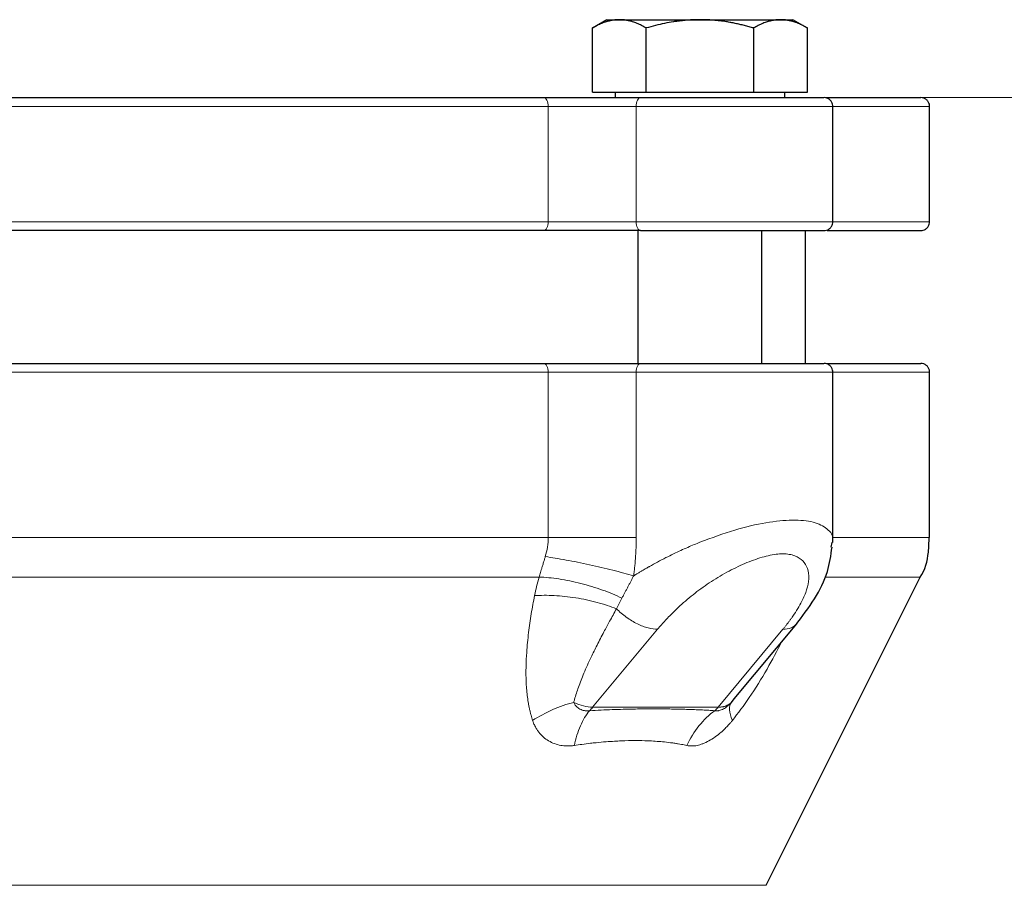
# Model space of a CAD drawing. Units: millimetres. Extents: x 0 to 420, y 0 to 297.
# Drawn here: x 291 to 299, y 263 to 270 of the extents above; entities that cross this region are included whole.
import ezdxf

# ---------------------------------------------------------------- set-up
doc = ezdxf.new("R2010")
doc.units = ezdxf.units.MM
doc.styles.add('SLDTEXTSTYLE0', font='TXT', dxfattribs={"width": 0.605})
doc.dimstyles.new('SLDDIMSTYLE0', dxfattribs={"dimtxt": 3.5, "dimasz": 3.5, "dimexe": 0, "dimexo": 0.0625, "dimgap": 0.875, "dimtad": 1, "dimlfac": 15, "dimrnd": 1e-09, "dimzin": 12, "dimdsep": 46, "dimtxsty": 'SLDTEXTSTYLE0', "dimsah": 1, "dimcen": 0.09, "dimadec": 0, "dimazin": 3, "dimtfac": 1, "dimtdec": 3, "dimtofl": 0, "dimtmove": 0, "dimatfit": 3, "dimfxl": 0, "dimfrac": 2, "dimtolj": 1, "dimtzin": 12, "dimarcsym": 0})

# ---------------------------------------------------------------- blocks, each defined once
blk = doc.blocks.new('_D_15')
at = {"color": 7, "linetype": 'Continuous', "lineweight": 0}
for p, q in [((295.2371, 269.4032), (340.683, 269.4033)), ((339.683, 269.4033), (339.6832, 175.4033)), ((302.2424, 175.4032), (340.6832, 175.4033))]:
    blk.add_line(p, q, dxfattribs=at)
at = {"color": 7, "linetype": 'Continuous', "lineweight": 18}
for points in [[(339.683, 269.4033), (339.1445, 265.9033), (340.2215, 265.9033)], [(339.6832, 175.4033), (340.2217, 178.9033), (339.1447, 178.9033)]]:
    blk.add_solid(points, dxfattribs=at)
at = {"color": 7, "linetype": 'Continuous', "lineweight": 18, "insert": (335.1714, 217.056), "char_height": 3.5, "attachment_point": 1, "rotation": 90.00014, "style": 'SLDTEXTSTYLE0'}
blk.add_mtext('1410', dxfattribs=at)

msp = doc.modelspace()

# ---------------------------------------------------------------- linework, layer by layer
at = {"color": 7, "linetype": 'Continuous', "lineweight": 25}
for p, q in [((295.61304, 269.98982), (295.50425, 269.92702)), ((295.61304, 269.98982), (295.70682, 269.98982)), ((295.70682, 269.98982), (296.31304, 269.98982)), ((296.31304, 269.98982), (296.91926, 269.98982)), ((296.91926, 269.98982), (297.01304, 269.98982)), ((297.12183, 269.92702), (297.01304, 269.98982)), ((295.50475, 269.44315), (295.50475, 269.9273)), ((295.9089, 269.44315), (295.9089, 269.9273)), ((296.71719, 269.44315), (296.71719, 269.9273)), ((297.12133, 269.44315), (297.12133, 269.9273)), ((295.50475, 269.44315), (295.9089, 269.44315)), ((295.67471, 269.44315), (295.67471, 269.40282)), ((295.9089, 269.44315), (296.71719, 269.44315)), ((296.71719, 269.44315), (297.12133, 269.44315)), ((296.95138, 269.40282), (296.95138, 269.44315)), ((297.31304, 268.46983), (297.31304, 269.33649)), ((298.04111, 268.46983), (298.04111, 269.33649)), ((295.84638, 268.40316), (295.84638, 267.40282)), ((296.77971, 267.40282), (296.77971, 268.40316)), ((297.10778, 267.40282), (297.10778, 268.40316)), ((297.31304, 266.05612), (297.31304, 267.33649)), ((298.04111, 266.09387), (298.04111, 267.33649)), ((297.30091, 266.02134), (297.30877, 266.05612)), ((296.81149, 263.47725), (297.97073, 265.79572)), ((296.57116, 264.87816), (297.04083, 265.44345)), ((296.54949, 264.85236), (296.57044, 264.87873))]:
    msp.add_line(p, q, dxfattribs=at)
at = {"color": 8, "linetype": 'Continuous', "lineweight": 18}
for p, q in [((289.1109, 269.33649), (295.17132, 269.33649)), ((295.17132, 268.46983), (295.17132, 269.33649)), ((295.17132, 269.33649), (295.83345, 269.33649)), ((295.83345, 269.33649), (297.31304, 269.33649)), ((295.83345, 268.46983), (295.83345, 269.33649)), ((297.31304, 269.33649), (298.04111, 269.33649)), ((289.1109, 268.46983), (295.17132, 268.46983)), ((295.17132, 268.46983), (295.83345, 268.46983)), ((295.83345, 268.46983), (297.31304, 268.46983)), ((297.31304, 268.46983), (298.04111, 268.46983)), ((289.1109, 267.33649), (295.17132, 267.33649)), ((295.17132, 267.33649), (295.17132, 266.09387)), ((295.17132, 267.33649), (295.83345, 267.33649)), ((295.83345, 266.09387), (295.83345, 267.33649)), ((295.83345, 267.33649), (297.31304, 267.33649)), ((297.31304, 267.33649), (298.04111, 267.33649)), ((289.1109, 266.09387), (295.17132, 266.09387)), ((297.31304, 266.09387), (298.04111, 266.09387)), ((289.17994, 265.79572), (295.10228, 265.79572)), ((297.26057, 265.79572), (297.97073, 265.79572)), ((295.9944, 265.40263), (295.50544, 264.81597)), ((296.44979, 264.81597), (296.93721, 265.40263)), ((295.50544, 264.81597), (295.50699, 264.81597)), ((295.50699, 264.81597), (296.44979, 264.81597)), ((287.47073, 263.47725), (296.81149, 263.47725))]:
    msp.add_line(p, q, dxfattribs=at)
at = {"color": 8, "linetype": 'Continuous', "lineweight": 18, "flags": 128}
for points in [[(295.17132, 269.33649), (295.17067, 269.3495), (295.16872, 269.362), (295.16555, 269.37353), (295.16129, 269.38363), (295.15611, 269.39192), (295.15019, 269.39808), (295.14376, 269.40188), (295.13708, 269.40316)], [(295.83345, 269.33649), (295.83406, 269.3495), (295.83588, 269.362), (295.83884, 269.37353), (295.84281, 269.38363), (295.84766, 269.39193), (295.85319, 269.39808), (295.85918, 269.40188), (295.86542, 269.40316)], [(295.13708, 268.40316), (295.14376, 268.40444), (295.15019, 268.40823), (295.15611, 268.41439), (295.16129, 268.42268), (295.16555, 268.43278), (295.16872, 268.44432), (295.17067, 268.45682), (295.17132, 268.46983)], [(295.86542, 268.40316), (295.85918, 268.40444), (295.85319, 268.40823), (295.84766, 268.41439), (295.84281, 268.42268), (295.83884, 268.43278), (295.83588, 268.44432), (295.83406, 268.45682), (295.83345, 268.46983)], [(295.13708, 267.40316), (295.14376, 267.40188), (295.15019, 267.39808), (295.15611, 267.39192), (295.16129, 267.38363), (295.16555, 267.37353), (295.16872, 267.36201), (295.17067, 267.3495), (295.17132, 267.33649)], [(295.83345, 267.33649), (295.83406, 267.3495), (295.83588, 267.36201), (295.83884, 267.37353), (295.84281, 267.38363), (295.84766, 267.39192), (295.85319, 267.39808), (295.85918, 267.40188), (295.86542, 267.40316)]]:
    msp.add_lwpolyline(points, dxfattribs=at)
at = {"color": 8, "linetype": 'Continuous', "lineweight": 18}
for centre, radius, start, end in [((295.30456, 264.98364), 0.26285, 312.518887, 320.365942), ((296.24739, 264.98362), 0.26281, 312.518404, 320.366426)]:
    msp.add_arc(centre, radius, start, end, dxfattribs=at)
at = {"color": 7, "linetype": 'Continuous', "lineweight": 25}
for points, knots in [([(295.70682, 269.98982), (295.70209, 269.98976), (295.69263, 269.98964), (295.67849, 269.98862), (295.66438, 269.987), (295.65025, 269.98471), (295.63606, 269.98177), (295.62177, 269.97817), (295.60093, 269.97204), (295.5735, 269.96199), (295.53923, 269.94647), (295.51637, 269.93376), (295.50475, 269.9273)], [0, 0, 0, 0, 0.0693406, 0.1383187, 0.2071901, 0.2762074, 0.3456169, 0.4156572, 0.4865574, 0.6532667, 0.8237717, 1, 1, 1, 1]), ([(295.9089, 269.9273), (295.90304, 269.93062), (295.89144, 269.93719), (295.87409, 269.94617), (295.85694, 269.95437), (295.83993, 269.96173), (295.82304, 269.96827), (295.80346, 269.97492), (295.78128, 269.98114), (295.75645, 269.98613), (295.73165, 269.98925), (295.71511, 269.98963), (295.70682, 269.98982)], [0, 0, 0, 0, 0.0889856, 0.1763264, 0.262231, 0.3469298, 0.4306753, 0.5137409, 0.6371591, 0.7584774, 0.8789763, 1, 1, 1, 1]), ([(296.31304, 269.98982), (296.30356, 269.98976), (296.28464, 269.98964), (296.25632, 269.98862), (296.22807, 269.987), (296.19981, 269.98471), (296.17145, 269.98177), (296.14291, 269.97817), (296.10128, 269.97204), (296.04635, 269.96199), (295.97782, 269.94647), (295.93212, 269.93376), (295.9089, 269.9273)], [0, 0, 0, 0, 0.0693329, 0.1383039, 0.2071691, 0.2761808, 0.3455853, 0.4156213, 0.4865176, 0.6532432, 0.8237614, 1, 1, 1, 1]), ([(296.71719, 269.9273), (296.70548, 269.93062), (296.68227, 269.9372), (296.64754, 269.94617), (296.61322, 269.95437), (296.57922, 269.96173), (296.54544, 269.96827), (296.5063, 269.97492), (296.46189, 269.98114), (296.41217, 269.98613), (296.36263, 269.98925), (296.32959, 269.98963), (296.31304, 269.98982)], [0, 0, 0, 0, 0.0889878, 0.17633179, 0.26224063, 0.34694483, 0.4306967, 0.51376975, 0.63718477, 0.75849739, 0.87898777, 1, 1, 1, 1]), ([(296.91926, 269.98982), (296.91452, 269.98976), (296.90505, 269.98964), (296.89086, 269.98862), (296.87672, 269.987), (296.86259, 269.98471), (296.84842, 269.98177), (296.83417, 269.97817), (296.81337, 269.97204), (296.78588, 269.96199), (296.75163, 269.94647), (296.7288, 269.93376), (296.71719, 269.9273)], [0, 0, 0, 0, 0.0693406, 0.1383187, 0.2071901, 0.2762074, 0.3456169, 0.4156572, 0.4865574, 0.6532667, 0.8237717, 1, 1, 1, 1]), ([(297.12133, 269.9273), (297.11548, 269.93062), (297.10387, 269.93719), (297.0865, 269.94617), (297.06933, 269.95437), (297.05233, 269.96173), (297.03545, 269.96827), (297.01589, 269.97492), (296.99365, 269.98114), (296.96877, 269.98613), (296.94403, 269.98925), (296.92753, 269.98963), (296.91926, 269.98982)], [0, 0, 0, 0, 0.0889856, 0.1763264, 0.262231, 0.3469298, 0.4306753, 0.5137409, 0.6371591, 0.7584774, 0.8789763, 1, 1, 1, 1]), ([(289.14514, 269.40316), (289.1625, 269.40316), (289.1972, 269.40316), (289.24964, 269.40316), (289.30235, 269.40316), (289.35535, 269.40316), (289.40863, 269.40316), (289.4622, 269.40316), (289.51605, 269.40316), (289.57019, 269.40316), (289.62462, 269.40316), (289.67933, 269.40316), (289.73432, 269.40316), (289.78961, 269.40316), (289.94686, 269.40316), (290.21023, 269.40316), (290.58576, 269.40316), (290.96837, 269.40316), (291.35631, 269.40316), (291.74781, 269.40316), (292.1411, 269.40316), (292.5344, 269.40316), (292.92589, 269.40316), (293.31384, 269.40316), (293.69644, 269.40316), (294.07199, 269.40316), (294.35148, 269.40316), (294.5401, 269.40316), (294.64209, 269.40316), (294.7431, 269.40316), (294.84313, 269.40316), (294.94216, 269.40316), (295.04028, 269.40316), (295.10481, 269.40316), (295.13708, 269.40316)], [0, 0, 0, 0, 0.0096277, 0.0192499, 0.0288674, 0.0384813, 0.0480928, 0.0577027, 0.0673122, 0.0769222, 0.0865339, 0.0961482, 0.1057663, 0.115389, 0.1250175, 0.1875119, 0.2500119, 0.3125063, 0.3750063, 0.4375008, 0.5000007, 0.5624951, 0.6249951, 0.6874893, 0.7499895, 0.8124837, 0.8749838, 0.8928592, 0.9107182, 0.9285674, 0.9464136, 0.9642633, 0.9821232, 1, 1, 1, 1]), ([(295.13708, 269.40316), (295.14319, 269.40316), (295.15539, 269.40316), (295.17406, 269.40316), (295.19294, 269.40316), (295.21208, 269.40316), (295.23146, 269.40316), (295.25108, 269.40316), (295.27095, 269.40316), (295.29107, 269.40316), (295.33499, 269.40316), (295.40416, 269.40316), (295.4993, 269.40316), (295.5947, 269.40316), (295.66998, 269.40316), (295.72516, 269.40316), (295.76137, 269.40316), (295.79684, 269.40316), (295.83165, 269.40316), (295.85415, 269.40316), (295.86542, 269.40316)], [0, 0, 0, 0, 0.0278914, 0.0557027, 0.0834569, 0.1111773, 0.1388872, 0.16661, 0.194369, 0.2221874, 0.2500884, 0.3750247, 0.5000095, 0.6249458, 0.7499306, 0.8000727, 0.8500148, 0.8998926, 0.9498425, 1, 1, 1, 1]), ([(295.86542, 269.40316), (295.91041, 269.40316), (296.00038, 269.40316), (296.14648, 269.40316), (296.29604, 269.40316), (296.44627, 269.40316), (296.593, 269.40316), (296.73254, 269.40316), (296.86126, 269.40316), (296.97586, 269.40316), (297.07335, 269.40316), (297.15137, 269.40316), (297.20732, 269.40316), (297.24196, 269.40316), (297.2448, 269.40316), (297.24622, 269.40316)], [0, 0, 0, 0, 0.0769231, 0.1538457, 0.2307687, 0.3076916, 0.3846149, 0.4615378, 0.5384611, 0.615384, 0.6923072, 0.7692307, 0.8461529, 0.9230756, 1, 1, 1, 1]), ([(297.31301, 269.3344), (297.31269, 269.34065), (297.31204, 269.35366), (297.3038, 269.37232), (297.28947, 269.38898), (297.26946, 269.40089), (297.25387, 269.40242), (297.24638, 269.40316)], [0, 0, 0, 0, 0.1754568, 0.3652615, 0.5619909, 0.7895758, 1, 1, 1, 1]), ([(297.26855, 269.40316), (297.31175, 269.40316), (297.43994, 269.40316), (297.60737, 269.40316), (297.77167, 269.40316), (297.88751, 269.40316), (297.96087, 269.40316), (297.96992, 269.40316), (297.97445, 269.40316)], [0, 0, 0, 0, 0.0922935, 0.2738864, 0.4553962, 0.6368947, 0.8184914, 1, 1, 1, 1]), ([(298.04108, 269.3344), (298.04076, 269.34065), (298.04011, 269.35366), (298.03187, 269.37232), (298.01754, 269.38898), (297.99753, 269.40089), (297.98194, 269.40242), (297.97445, 269.40316)], [0, 0, 0, 0, 0.1754565, 0.3652627, 0.5619917, 0.7895761, 1, 1, 1, 1]), ([(297.24638, 268.40316), (297.25268, 268.40368), (297.26578, 268.40477), (297.28426, 268.41372), (297.30039, 268.42867), (297.3115, 268.44898), (297.31252, 268.46449), (297.31301, 268.47192)], [0, 0, 0, 0, 0.1774011, 0.3684995, 0.5654289, 0.7918404, 1, 1, 1, 1]), ([(297.97445, 268.40316), (297.98075, 268.40368), (297.99385, 268.40477), (298.01233, 268.41372), (298.02846, 268.42867), (298.03957, 268.44898), (298.04059, 268.46449), (298.04108, 268.47192)], [0, 0, 0, 0, 0.1774053, 0.368499, 0.5654314, 0.7918403, 1, 1, 1, 1]), ([(295.13708, 268.40316), (294.23174, 268.40316), (293.19625, 268.40316), (291.08598, 268.40316), (290.05048, 268.40316), (289.14514, 268.40316)], [0, 0, 0, 0, 0.5, 0.5, 1, 1, 1, 1]), ([(295.86542, 268.40316), (295.91041, 268.40316), (296.00038, 268.40316), (296.14648, 268.40316), (296.29604, 268.40316), (296.44627, 268.40316), (296.593, 268.40316), (296.73254, 268.40316), (296.86126, 268.40316), (296.97586, 268.40316), (297.07334, 268.40316), (297.15139, 268.40316), (297.20724, 268.40316), (297.24097, 268.40316), (297.24383, 268.40316), (297.24517, 268.40316)], [0, 0, 0, 0, 0.07759417, 0.15518786, 0.23278199, 0.31037594, 0.38797033, 0.46556428, 0.54315875, 0.62075267, 0.69834696, 0.7759416, 0.85353484, 0.93112866, 1, 1, 1, 1]), ([(297.26955, 268.40316), (297.31241, 268.40316), (297.44025, 268.40316), (297.60736, 268.40316), (297.77168, 268.40316), (297.88751, 268.40316), (297.96087, 268.40316), (297.96992, 268.40316), (297.97445, 268.40316)], [0, 0, 0, 0, 0.0916322, 0.2733651, 0.4549965, 0.6366395, 0.8183692, 1, 1, 1, 1]), ([(289.14514, 267.40316), (289.1625, 267.40316), (289.1972, 267.40316), (289.24964, 267.40316), (289.30235, 267.40316), (289.35535, 267.40316), (289.40863, 267.40316), (289.4622, 267.40316), (289.51605, 267.40316), (289.57019, 267.40316), (289.62462, 267.40316), (289.67933, 267.40316), (289.73432, 267.40316), (289.78961, 267.40316), (289.94686, 267.40316), (290.21023, 267.40316), (290.58576, 267.40316), (290.96837, 267.40316), (291.35631, 267.40316), (291.74781, 267.40316), (292.1411, 267.40316), (292.5344, 267.40316), (292.92589, 267.40316), (293.31384, 267.40316), (293.69644, 267.40316), (294.07199, 267.40316), (294.35148, 267.40316), (294.5401, 267.40316), (294.64209, 267.40316), (294.7431, 267.40316), (294.84313, 267.40316), (294.94216, 267.40316), (295.04028, 267.40316), (295.10481, 267.40316), (295.13708, 267.40316)], [0, 0, 0, 0, 0.0096277, 0.0192499, 0.0288674, 0.0384813, 0.0480928, 0.0577027, 0.0673122, 0.0769222, 0.0865339, 0.0961482, 0.1057663, 0.115389, 0.1250175, 0.1875119, 0.2500119, 0.3125062, 0.3750063, 0.4375007, 0.5000007, 0.5624951, 0.6249951, 0.6874893, 0.7499895, 0.8124837, 0.8749838, 0.8928592, 0.9107182, 0.9285674, 0.9464136, 0.9642633, 0.9821232, 1, 1, 1, 1]), ([(295.86542, 267.40316), (296.1572, 267.40316), (296.51193, 267.40316), (297.08083, 267.40316), (297.25224, 267.40316), (297.24622, 267.40316)], [0, 0, 0, 0, 0.5, 0.5, 1, 1, 1, 1]), ([(297.31301, 267.3344), (297.31269, 267.34065), (297.31204, 267.35366), (297.3038, 267.37232), (297.28947, 267.38898), (297.26946, 267.40088), (297.25387, 267.40242), (297.24638, 267.40316)], [0, 0, 0, 0, 0.17538777, 0.36526703, 0.5620023, 0.7895569, 1, 1, 1, 1]), ([(297.26855, 267.40316), (297.31175, 267.40316), (297.43994, 267.40316), (297.60737, 267.40316), (297.77167, 267.40316), (297.88751, 267.40316), (297.96087, 267.40316), (297.96992, 267.40316), (297.97445, 267.40316)], [0, 0, 0, 0, 0.0922946, 0.2738873, 0.4553969, 0.6368952, 0.8184916, 1, 1, 1, 1]), ([(298.04108, 267.3344), (298.04076, 267.34065), (298.04011, 267.35366), (298.03187, 267.37232), (298.01754, 267.38898), (297.99753, 267.40088), (297.98194, 267.40242), (297.97445, 267.40316)], [0, 0, 0, 0, 0.1753875, 0.3652682, 0.5620031, 0.7895573, 1, 1, 1, 1]), ([(297.96838, 265.79196), (297.96892, 265.79273), (298.00739, 265.8476), (298.03422, 265.95409), (298.03659, 266.0567), (298.03744, 266.09357)], [0, 0, 0, 0, 0.00913, 0.6439772, 1, 1, 1, 1]), ([(297.03072, 265.43138), (297.08144, 265.49698), (297.18171, 265.62665), (297.28049, 265.82772), (297.29841, 265.95895), (297.30679, 266.02031)], [0, 0, 0, 0, 0.3528101, 0.6973442, 1, 1, 1, 1])]:
    msp.add_open_spline(points, degree=3, knots=knots, dxfattribs=at)
for points in [[(295.86542, 268.40316), (295.63731, 268.40316), (295.36014, 268.40316), (295.13708, 268.40316)], [(295.13708, 267.40316), (295.36014, 267.40316), (295.63731, 267.40316), (295.86542, 267.40316)]]:
    msp.add_open_spline(points, degree=3, dxfattribs=at)
at = {"color": 8, "linetype": 'Continuous', "lineweight": 18}
for points, knots in [([(297.30877, 266.05612), (297.31016, 266.0615), (297.32118, 266.10428), (297.27757, 266.1606), (297.17607, 266.21431), (297.01506, 266.22954), (296.81116, 266.20896), (296.56984, 266.15302), (296.40079, 266.09024), (296.31304, 266.05766)], [0, 0, 0, 0, 0.0245982, 0.1958499, 0.3559688, 0.5105001, 0.6654643, 0.8263561, 1, 1, 1, 1]), ([(295.83345, 266.09387), (295.78277, 266.09387), (295.72848, 266.09387), (295.61629, 266.09387), (295.5584, 266.09387), (295.44292, 266.09387), (295.38533, 266.09387), (295.2743, 266.09387), (295.22088, 266.09387), (295.17132, 266.09387)], [0, 0, 0, 0, 0.25, 0.25, 0.5, 0.5, 0.75, 0.75, 1, 1, 1, 1]), ([(295.81425, 265.80414), (295.8219, 265.80898), (295.83636, 265.81814), (295.85725, 265.83096), (295.87584, 265.84215), (295.89207, 265.85173), (295.90583, 265.85973), (295.91706, 265.86618), (295.92569, 265.87108), (295.95051, 265.8851), (295.9933, 265.90864), (296.05414, 265.94039), (296.11307, 265.96955), (296.16811, 265.99541), (296.21975, 266.01852), (296.26764, 266.03907), (296.29839, 266.05166), (296.31304, 266.05766)], [0, 0, 0, 0, 0.0517867, 0.0980046, 0.1386428, 0.1736905, 0.2031374, 0.2269739, 0.2451915, 0.2577835, 0.3835595, 0.5104727, 0.6244187, 0.730402, 0.8283571, 0.9182372, 1, 1, 1, 1]), ([(295.81426, 265.80414), (295.81579, 265.81615), (295.81885, 265.84014), (295.8227, 265.87624), (295.82601, 265.91238), (295.82871, 265.94858), (295.83082, 265.98483), (295.83232, 266.02113), (295.83327, 266.05748), (295.83339, 266.08174), (295.83345, 266.09387)], [0, 0, 0, 0, 0.1251572, 0.2501803, 0.3751138, 0.5000023, 0.6248905, 0.7498231, 0.8748448, 1, 1, 1, 1]), ([(295.10226, 265.79574), (295.10397, 265.80117), (295.10757, 265.81254), (295.11319, 265.83066), (295.11932, 265.85061), (295.12638, 265.87395), (295.13398, 265.89927), (295.14173, 265.92501), (295.14668, 265.94131), (295.14901, 265.94899)], [0, 0, 0, 0, 0.11034167, 0.23128444, 0.36295625, 0.50550582, 0.68844388, 0.85336209, 1, 1, 1, 1]), ([(295.81426, 265.80414), (295.7666, 265.81818), (295.71353, 265.83273), (295.60083, 265.86135), (295.54125, 265.8754), (295.42201, 265.90136), (295.36243, 265.91326), (295.24973, 265.93372), (295.19666, 265.94227), (295.14901, 265.94899)], [0, 0, 0, 0, 0.25, 0.25, 0.5, 0.5, 0.75, 0.75, 1, 1, 1, 1]), ([(296.93721, 265.40262), (296.94177, 265.40816), (296.95088, 265.4192), (296.96403, 265.43572), (296.97674, 265.45213), (296.989, 265.46845), (297.00081, 265.48466), (297.02193, 265.51463), (297.04995, 265.55777), (297.07901, 265.60996), (297.10081, 265.65703), (297.12218, 265.7151), (297.13627, 265.78662), (297.12627, 265.86052), (297.09088, 265.91907), (297.04103, 265.95249), (296.98692, 265.96732), (296.93893, 265.97126), (296.88534, 265.96754), (296.80723, 265.95329), (296.69911, 265.91939), (296.56452, 265.85966), (296.43044, 265.78472), (296.32486, 265.71247), (296.24582, 265.65089), (296.1893, 265.60307), (296.13545, 265.55382), (296.09059, 265.50943), (296.05344, 265.47019), (296.02296, 265.43646), (296.00393, 265.41391), (295.9944, 265.40262)], [0, 0, 0, 0, 0.0105583, 0.0210575, 0.031502, 0.0418963, 0.0522452, 0.0625533, 0.0994143, 0.1355337, 0.165042, 0.1940482, 0.255727, 0.3218255, 0.3809143, 0.4391492, 0.4701859, 0.500011, 0.5286568, 0.5583727, 0.6186058, 0.6809414, 0.7442802, 0.8075792, 0.8390531, 0.8713034, 0.9032562, 0.9355635, 0.9570141, 0.9784798, 1, 1, 1, 1]), ([(295.7254, 265.63721), (295.68071, 265.65837), (295.63137, 265.67888), (295.52689, 265.71633), (295.47178, 265.73324), (295.36101, 265.76151), (295.30541, 265.77285), (295.19911, 265.78906), (295.14846, 265.79393), (295.10226, 265.79574)], [0, 0, 0, 0, 0.25, 0.25, 0.5, 0.5, 0.75, 0.75, 1, 1, 1, 1]), ([(295.72539, 265.63721), (295.72918, 265.64414), (295.73671, 265.65793), (295.74802, 265.67881), (295.75924, 265.6997), (295.7704, 265.7206), (295.78147, 265.74149), (295.79246, 265.76238), (295.80337, 265.78322), (295.81064, 265.79719), (295.81425, 265.80414)], [0, 0, 0, 0, 0.1297577, 0.258117, 0.3851015, 0.5107316, 0.6350247, 0.7579945, 0.8796508, 1, 1, 1, 1]), ([(295.05341, 264.71577), (295.05146, 264.72212), (295.04734, 264.73545), (295.04142, 264.75674), (295.03548, 264.78027), (295.02998, 264.80471), (295.02508, 264.82934), (295.01929, 264.86183), (295.01077, 264.92156), (295.00374, 265.01183), (295.00339, 265.12084), (295.00939, 265.24308), (295.01983, 265.35129), (295.0325, 265.44841), (295.04323, 265.51882), (295.05504, 265.58764), (295.06395, 265.63302), (295.06836, 265.65542)], [0, 0, 0, 0, 0.0228828, 0.0480935, 0.0756298, 0.1054845, 0.1327512, 0.1599135, 0.2156223, 0.3320405, 0.4532299, 0.5612909, 0.7147651, 0.7887392, 0.8609296, 0.9313441, 1, 1, 1, 1]), ([(295.68489, 265.55673), (295.63993, 265.57426), (295.59067, 265.59049), (295.48698, 265.61844), (295.43257, 265.63015), (295.32343, 265.64766), (295.26876, 265.65347), (295.16409, 265.65889), (295.11414, 265.6585), (295.06836, 265.65541)], [0, 0, 0, 0, 0.25, 0.25, 0.5, 0.5, 0.75, 0.75, 1, 1, 1, 1]), ([(295.36342, 264.85239), (295.36439, 264.85622), (295.3663, 264.86374), (295.37641, 264.90148), (295.39883, 264.97087), (295.44067, 265.0767), (295.4887, 265.18193), (295.53982, 265.28522), (295.58669, 265.37567), (295.6357, 265.46721), (295.66767, 265.52538), (295.6849, 265.55673)], [0, 0, 0, 0, 0.0164949, 0.0323826, 0.1618782, 0.3108392, 0.4796346, 0.6083171, 0.7512154, 0.8659307, 1, 1, 1, 1]), ([(295.9944, 265.40262), (295.97351, 265.40262), (295.94972, 265.40567), (295.89813, 265.41904), (295.87034, 265.42939), (295.81412, 265.45693), (295.78574, 265.47411), (295.7322, 265.51293), (295.70707, 265.53454), (295.6849, 265.55674)], [0, 0, 0, 0, 0.25, 0.25, 0.5, 0.5, 0.75, 0.75, 1, 1, 1, 1]), ([(296.93721, 265.40263), (296.95919, 265.40446), (297.00246, 265.40808), (297.02791, 265.43192), (297.04043, 265.44364)], [0, 0, 0, 0, 0.5079927, 1, 1, 1, 1]), ([(296.55673, 264.71568), (296.60005, 264.7722), (296.69371, 264.89441), (296.817, 265.09721), (296.89333, 265.24089), (296.93019, 265.31029)], [0, 0, 0, 0, 0.3078473, 0.6656625, 1, 1, 1, 1]), ([(295.36342, 264.85237), (295.31119, 264.8389), (295.2575, 264.82054), (295.15234, 264.77452), (295.10095, 264.74686), (295.05341, 264.71577)], [0, 0, 0, 0, 0.5, 0.5, 1, 1, 1, 1]), ([(295.4822, 264.7899), (295.47961, 264.7896), (295.47444, 264.78899), (295.46677, 264.78864), (295.45918, 264.7887), (295.45168, 264.78922), (295.44067, 264.79065), (295.42652, 264.79409), (295.41013, 264.80103), (295.39527, 264.81046), (295.38367, 264.82098), (295.37494, 264.83158), (295.36844, 264.8415), (295.36509, 264.84877), (295.36342, 264.85239)], [0, 0, 0, 0, 0.0501672, 0.10044478, 0.15089442, 0.20157731, 0.2525538, 0.37852118, 0.50447533, 0.63005343, 0.75394443, 0.83722803, 0.91913314, 1, 1, 1, 1]), ([(295.50544, 264.81598), (295.48431, 264.81613), (295.46136, 264.81933), (295.41345, 264.83162), (295.3885, 264.8407), (295.36343, 264.85239)], [0, 0, 0, 0, 0.5, 0.5, 1, 1, 1, 1]), ([(295.4822, 264.78991), (295.45614, 264.7584), (295.43268, 264.71958), (295.39386, 264.63074), (295.37852, 264.58079), (295.36784, 264.52821)], [0, 0, 0, 0, 0.5, 0.5, 1, 1, 1, 1]), ([(296.42501, 264.7899), (296.4098, 264.79081), (296.37923, 264.79262), (296.33258, 264.79501), (296.28505, 264.79714), (296.23662, 264.79899), (296.18728, 264.80053), (296.13706, 264.80177), (296.08594, 264.8027), (296.03394, 264.80329), (295.95842, 264.80369), (295.8595, 264.80315), (295.74993, 264.80086), (295.65303, 264.79766), (295.56846, 264.7942), (295.51107, 264.79134), (295.4822, 264.7899)], [0, 0, 0, 0, 0.0515775, 0.1037346, 0.156475, 0.2098024, 0.2637204, 0.3182325, 0.3733419, 0.429052, 0.4853658, 0.6146235, 0.7419276, 0.8269174, 0.9129373, 1, 1, 1, 1]), ([(296.42501, 264.7899), (296.38216, 264.7584), (296.34162, 264.71957), (296.26985, 264.63073), (296.23867, 264.58078), (296.2136, 264.52821)], [0, 0, 0, 0, 0.5, 0.5, 1, 1, 1, 1]), ([(296.45853, 264.79099), (296.45618, 264.7905), (296.45149, 264.78953), (296.44462, 264.78878), (296.4379, 264.78856), (296.43133, 264.78888), (296.42712, 264.78956), (296.42501, 264.7899)], [0, 0, 0, 0, 0.1998978, 0.3995572, 0.5992686, 0.799321, 1, 1, 1, 1]), ([(296.44979, 264.81598), (296.45324, 264.81603), (296.46013, 264.81612), (296.47008, 264.81689), (296.47975, 264.81813), (296.48909, 264.81988), (296.49809, 264.82214), (296.50671, 264.82491), (296.51495, 264.82819), (296.52279, 264.83199), (296.53019, 264.8363), (296.53714, 264.84114), (296.54365, 264.84645), (296.54756, 264.85041), (296.54952, 264.85239)], [0, 0, 0, 0, 0.0814491, 0.1631551, 0.2451444, 0.3274433, 0.4100779, 0.4930738, 0.5764562, 0.6602496, 0.744478, 0.8291645, 0.9143314, 1, 1, 1, 1]), ([(296.54949, 264.85235), (296.54715, 264.84974), (296.54245, 264.8445), (296.53521, 264.83716), (296.52781, 264.8302), (296.52026, 264.82368), (296.51257, 264.81761), (296.50218, 264.81019), (296.48914, 264.80234), (296.47359, 264.79511), (296.46355, 264.79236), (296.45853, 264.79099)], [0, 0, 0, 0, 0.0812741, 0.1628884, 0.2450098, 0.3278026, 0.4114279, 0.496042, 0.6643657, 0.83196, 1, 1, 1, 1]), ([(296.54949, 264.85235), (296.53951, 264.83849), (296.53486, 264.81965), (296.5373, 264.77334), (296.54438, 264.7459), (296.55673, 264.71568)], [0, 0, 0, 0, 0.5, 0.5, 1, 1, 1, 1]), ([(295.36784, 264.52821), (295.36282, 264.52755), (295.3536, 264.52634), (295.34109, 264.52529), (295.3311, 264.52472), (295.32357, 264.52448), (295.31848, 264.52441), (295.30717, 264.52439), (295.28955, 264.52525), (295.25675, 264.52963), (295.21744, 264.54064), (295.15919, 264.56905), (295.11614, 264.60601), (295.08719, 264.64589), (295.07343, 264.66894), (295.06199, 264.6928), (295.05589, 264.70926), (295.05351, 264.71569)], [0, 0, 0, 0, 0.035251, 0.0647192, 0.0884164, 0.106347, 0.1185116, 0.1249089, 0.1877509, 0.2468859, 0.3702422, 0.496827, 0.7482377, 0.8043024, 0.8724448, 0.9501294, 1, 1, 1, 1]), ([(296.55673, 264.71568), (296.5546, 264.71311), (296.54788, 264.70503), (296.53392, 264.68891), (296.51452, 264.66785), (296.49282, 264.64623), (296.46363, 264.61964), (296.42625, 264.59041), (296.38021, 264.56173), (296.34183, 264.54356), (296.31226, 264.53326), (296.29114, 264.5279), (296.2709, 264.52471), (296.252, 264.52373), (296.23274, 264.52462), (296.2205, 264.52692), (296.21359, 264.52821)], [0, 0, 0, 0, 0.0196591, 0.06199, 0.1268318, 0.1924557, 0.25095, 0.3769408, 0.5062635, 0.6347557, 0.6985584, 0.7583225, 0.8180235, 0.8784102, 0.9313802, 1, 1, 1, 1]), ([(296.2136, 264.52821), (296.20712, 264.52956), (296.1937, 264.53236), (296.17244, 264.53639), (296.1494, 264.54043), (296.12226, 264.54474), (296.08303, 264.55019), (296.0166, 264.55765), (295.9294, 264.56354), (295.82518, 264.5655), (295.74041, 264.56374), (295.66587, 264.56002), (295.60333, 264.5557), (295.54285, 264.55015), (295.48224, 264.54358), (295.42785, 264.53685), (295.38697, 264.53096), (295.36785, 264.52821)], [0, 0, 0, 0, 0.0282604, 0.0585927, 0.0909921, 0.1254535, 0.1711689, 0.2505195, 0.388074, 0.4999979, 0.6246733, 0.6800244, 0.7494859, 0.8301003, 0.8745508, 0.9413172, 1, 1, 1, 1])]:
    msp.add_open_spline(points, degree=3, knots=knots, dxfattribs=at)
for points in [[(295.14901, 265.94899), (295.16363, 265.99651), (295.17133, 266.04517), (295.17132, 266.09387)], [(295.06836, 265.65541), (295.0775, 265.70213), (295.08885, 265.74897), (295.10228, 265.79572)], [(295.72539, 265.63721), (295.71072, 265.61041), (295.6972, 265.58355), (295.68489, 265.55673)]]:
    msp.add_open_spline(points, degree=3, dxfattribs=at)

# ---------------------------------------------------------------- dimensions: what is measured, and where the dimension line sits
at = {"color": 7, "linetype": 'Continuous', "lineweight": 18}
dim = msp.add_linear_dim(base=(339.68321, 175.40327), p1=(295.13708, 269.40316), p2=(302.14236, 175.40318), angle=270.000141, dimstyle='SLDDIMSTYLE0', dxfattribs=at)
dim.commit()
dim.dimension.update_dxf_attribs({"geometry": '_D_15', "text_midpoint": (339.6831, 222.40326), "dimtype": 160})

doc.saveas('drawing.dxf')
